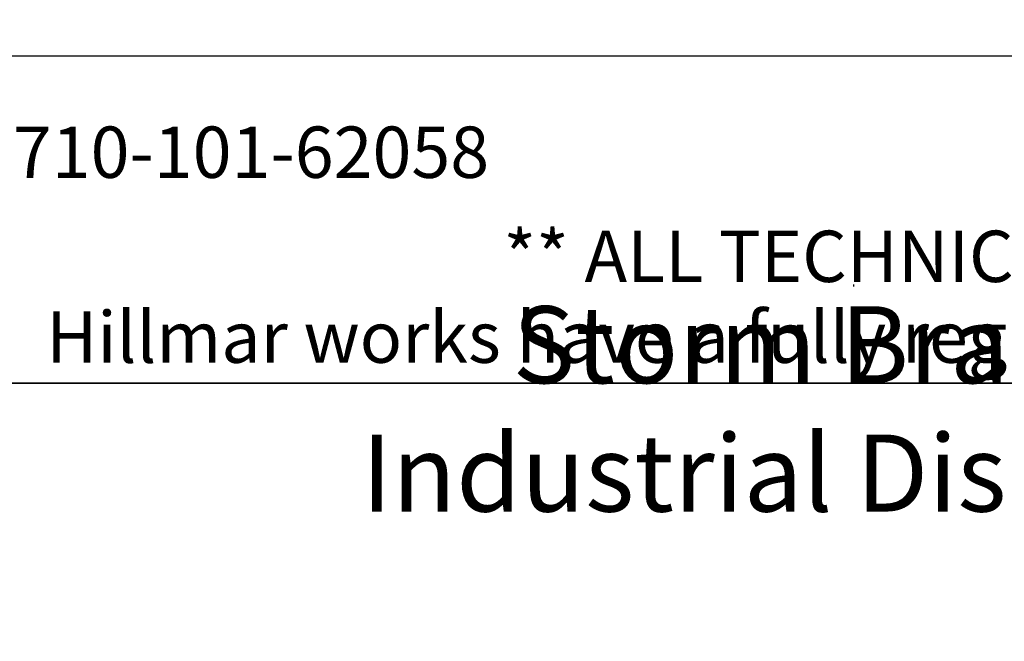
# Model space of a CAD drawing. Units: millimetres. Extents: x 155 to 2090, y 19 to 2724.
# Drawn here: x 520 to 904, y 19 to 262 of the extents above; entities that cross this region are included whole.
import ezdxf
from ezdxf.enums import TextEntityAlignment as Align

# ---------------------------------------------------------------- set-up
doc = ezdxf.new("R2010")
doc.units = ezdxf.units.MM
doc.header["$LTSCALE"] = 10
doc.layers.add('Sketch Geometry(Hillmar_metric)', color=7, linetype='Continuous', lineweight=25)
doc.layers.add('Symbols(Hillmar_metric)', color=7, linetype='Continuous', lineweight=18)
doc.styles.add('Hillmar_metric_parts_list', font='arial.ttf')
doc.styles.add('Hillmar_metric_title_block', font='arial.ttf')
doc.styles.add('Text Style48', font='arial.ttf')
doc.styles.add('Text Style95', font='arial.ttf')
doc.styles.add('Text Style96', font='arialbd.ttf')

# ---------------------------------------------------------------- blocks, each defined once
blk = doc.blocks.new('Borders Default Border')
at = {"layer": 'Sketch Geometry(Hillmar_metric)', "flags": 128}
blk.add_lwpolyline([(21, 12), (21, 272.4), (209, 272.4), (209, 12), (21, 12)], dxfattribs=at)
blk = doc.blocks.new('Title Blocks Hillmar_Metric')
at = {"layer": 'Sketch Geometry(Hillmar_metric)'}
for p, q in [((88.919, 15.117), (88.919, 15.044)), ((25.419, 11.27), (213.419, 11.27))]:
    blk.add_line(p, q, dxfattribs=at)
at = {"layer": 'Symbols(Hillmar_metric)', "color": 7, "style": 'Hillmar_metric_parts_list'}
for s, insert, char_height, attachment_point in [('\\fArial|b0|i0;\\H2.0000;Document Template #710-101-62058', (27.919, 20.27), 2, 4), ('\\fArial Narrow|b1|i0;\\H3.0000;Storm Brakes\\fArial Narrow|b0|i0;\\H3.0000; \\fWingdings|b0|i0;\\H1.5000;l\\fArial Narrow|b0|i0;\\H3.0000; \\fArial Narrow|b1|i0;\\H3.0000;Thruster Disc Brakes\\fArial Narrow|b0|i0;\\H3.0000; \\fWingdings|b0|i0;\\H1.5000;l\\fArial Narrow|b0|i0;\\H3.0000; \\fArial Narrow|b1|i0;\\H3.0000;Thruster\\fArial Narrow|b0|i0;\\H3.0000; \\fWingdings|b0|i0;\\H1.5000;l\\fArial Narrow|b0|i0;\\H3.0000; \\fArial Narrow|b1|i0;\\H3.0000;Industrial Disc Brakes\\fArial Narrow|b0|i0;\\H3.0000; \\fWingdings|b0|i0;\\H1.5000;l\\fArial Narrow|b0|i0;\\H3.0000; \\fArial Narrow|b1|i0;\\H3.0000;Hydraulic Power Units\\fArial Narrow|b0|i0;\\H3.0000; \\fWingdings|b0|i0;\\H1.5000;l\\fArial Narrow|b0|i0;\\H3.0000; \\fArial Narrow|b1|i0;\\H3.0000;Cable Reels', (119.419, 7.77), 1.5, 5)]:
    blk.add_mtext(s, dxfattribs=dict(at, insert=insert, char_height=char_height, attachment_point=attachment_point))
at = {"layer": 'Symbols(Hillmar_metric)', "color": 7, "insert": (119.419, 14.64), "char_height": 2, "attachment_point": 5, "line_spacing_factor": 0.944221, "style": 'Hillmar_metric_parts_list'}
blk.add_mtext('\\fArial|b0|i0;\\H2.0000;** ALL TECHNICAL DATA IS SUBJECT TO CHANGE WITHOUT NOTICE **\\PHillmar works have a fully registered ISO 9001-2008 quality assurance programme (QCB #01-1525)', dxfattribs=at)
at = {"layer": 'Symbols(Hillmar_metric)', "color": 7}
for tag, p, height, rotation, style in [('<Line1>_001', (108.047, 267.85), 2.5, 0.2344, 'Text Style96'), ('<Line2>_001', (106.604, 263.469), 2.5, 0.2344, 'Text Style96'), ('<Line3>_001', (105.604, 259.09), 2.5, 0.2344, 'Text Style96'), ('<Line4>_001', (114.698, 254.762), 2.5, 0.2344, 'Text Style96'), ('<Line5>_001', (117.669, 250.389), 2.5, 0.2344, 'Text Style96'), ('<Form_Number>_001', (169.777, 249.937), 2.5, 0.2344, 'Text Style48'), ('<Page>_001', (153.841, 242.551), 2.2, 0.2344, 'Text Style95'), ('FILENAME_AND_PATH_001', (21.589, 14.111), 1.5, 90, 'Hillmar_metric_title_block')]:
    blk.add_attdef(tag, p, '', height=height, rotation=rotation, dxfattribs=dict(at, style=style))
at = {"layer": 'Symbols(Hillmar_metric)', "color": 7, "style": 'Text Style48'}
for tag, p in [('<Sheet_Number>', (169.919, 266.17)), ('<Job_Number>', (169.919, 258.67)), ('<Document_Package_Number.>', (169.919, 243.67))]:
    blk.add_attdef(tag, text='', height=2.5, rotation=0.2344, dxfattribs=at).set_placement(p, align=Align.MIDDLE_LEFT)
at = {"layer": 'Symbols(Hillmar_metric)', "color": 7}
for tag, height, style, p in [('<Document_Package_Number_Rev..>', 2.5, 'Text Style48', (208.419, 243.67)), ('<Date>', 2.2, 'Text Style95', (138.419, 243.67))]:
    blk.add_attdef(tag, text='', height=height, rotation=0.2344, dxfattribs=dict(at, style=style)).set_placement(p, align=Align.MIDDLE_CENTER)

msp = doc.modelspace()

# ---------------------------------------------------------------- linework, layer by layer
at = {"layer": 'Sketch Geometry(Hillmar_metric)'}
msp.add_line((1137.1476, 247.4386), (209.9947, 247.4386), dxfattribs=at)

# ---------------------------------------------------------------- block references
at = {"xscale": 10, "yscale": 10, "zscale": 10}
for name, p in [('Title Blocks Hillmar_Metric', (-44.1891, 7.2987)), ('Borders Default Border', (0, 0))]:
    msp.add_blockref(name, p, dxfattribs=at)

doc.saveas('drawing.dxf')
